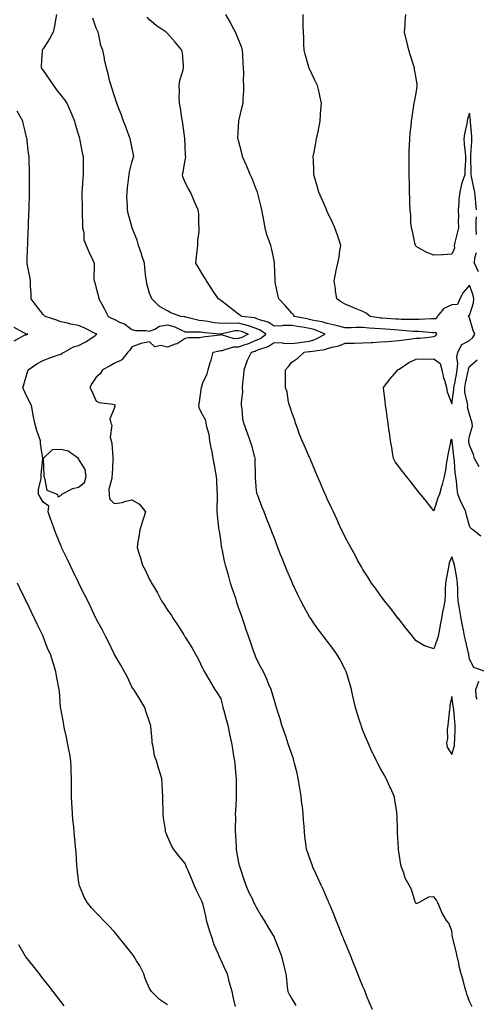
# Model space of a CAD drawing. Units: inches. Extents: x 936803 to 939443, y 7218698 to 7221338.
# Drawn here: x 938715 to 938972, y 7219675 to 7220229 of the extents above; entities that cross this region are included whole.
import ezdxf

# ---------------------------------------------------------------- set-up
doc = ezdxf.new("R2010")
doc.units = ezdxf.units.IN
doc.header["$MEASUREMENT"] = 0
doc.layers.add('Contour_93687218', color=7, linetype='Continuous', true_color=0x570d05)

msp = doc.modelspace()

# ---------------------------------------------------------------- linework, layer by layer
at = {"layer": 'Contour_93687218'}
for points in [[(938735.59, 7220231.92, 3213), (938735.04, 7220228.91, 3213), (938734.55, 7220225.42, 3213), (938733.84, 7220221.92, 3213), (938731.77, 7220218.19, 3213), (938728.05, 7220212.62, 3213), (938727.76, 7220212.21, 3213), (938727.6, 7220211.92, 3213), (938727.57, 7220211.43, 3213), (938727.01, 7220202.96, 3213), (938726.95, 7220201.92, 3213), (938727.39, 7220201.26, 3213), (938728.05, 7220200.32, 3213), (938731.58, 7220195.46, 3213), (938733.88, 7220191.92, 3213), (938735.69, 7220189.56, 3213), (938738.05, 7220186.47, 3213), (938740.06, 7220183.93, 3213), (938741.41, 7220181.92, 3213), (938743.45, 7220177.31, 3213), (938744, 7220175.96, 3213), (938745.72, 7220171.92, 3213), (938746.23, 7220170.1, 3213), (938748.05, 7220163.99, 3213), (938748.52, 7220162.39, 3213), (938748.67, 7220161.92, 3213), (938748.82, 7220161.14, 3213), (938750.13, 7220154.01, 3213), (938750.58, 7220151.92, 3213), (938750.59, 7220149.38, 3213), (938750.59, 7220144.46, 3213), (938750.61, 7220141.92, 3213), (938750.46, 7220139.52, 3213), (938750.12, 7220133.99, 3213), (938749.99, 7220131.92, 3213), (938749.96, 7220130.01, 3213), (938750.11, 7220123.99, 3213), (938750.08, 7220121.92, 3213), (938750.12, 7220119.85, 3213), (938750.28, 7220114.15, 3213), (938750.32, 7220111.92, 3213), (938750.99, 7220108.99, 3213), (938751.12, 7220104.99, 3213), (938752.28, 7220101.92, 3213), (938754.08, 7220097.96, 3213), (938755.88, 7220094.09, 3213), (938756.88, 7220091.92, 3213), (938756.92, 7220090.79, 3213), (938756.72, 7220083.25, 3213), (938756.76, 7220081.92, 3213), (938757.2, 7220081.08, 3213), (938758.05, 7220077.82, 3213), (938759.3, 7220073.17, 3213), (938759.43, 7220071.92, 3213), (938761.14, 7220068.83, 3213), (938762.53, 7220066.39, 3213), (938764.8, 7220061.92, 3213), (938766.99, 7220060.87, 3213), (938768.05, 7220060.34, 3213), (938771.18, 7220058.78, 3213), (938773.85, 7220057.72, 3213), (938778.05, 7220054.69, 3213), (938780.1, 7220053.97, 3213), (938785.86, 7220054.11, 3213), (938788.05, 7220053.68, 3213), (938790.98, 7220054.85, 3213), (938793.55, 7220056.41, 3213), (938798.05, 7220057.29, 3213), (938802.31, 7220056.18, 3213), (938805.55, 7220054.42, 3213), (938808.05, 7220053.38, 3213), (938809.34, 7220053.21, 3213), (938816.75, 7220053.23, 3213), (938818.05, 7220053.09, 3213), (938819.07, 7220052.94, 3213), (938827.78, 7220052.19, 3213), (938828.05, 7220052.15, 3213), (938828.3, 7220052.17, 3213), (938836, 7220053.97, 3213), (938838.05, 7220054.05, 3213), (938839.77, 7220053.64, 3213), (938843.58, 7220051.92, 3213), (938839.89, 7220050.08, 3213), (938838.05, 7220049.46, 3213), (938835.56, 7220049.44, 3213), (938828.41, 7220051.57, 3213), (938828.05, 7220051.55, 3213), (938827.62, 7220051.49, 3213), (938819.51, 7220050.46, 3213), (938818.05, 7220050.22, 3213), (938816.09, 7220049.97, 3213), (938810, 7220049.97, 3213), (938808.05, 7220049.63, 3213), (938803.47, 7220046.49, 3213), (938802.41, 7220046.28, 3213), (938798.05, 7220044.62, 3213), (938794.45, 7220045.53, 3213), (938791.06, 7220044.93, 3213), (938788.05, 7220047.7, 3213), (938783.17, 7220046.8, 3213), (938782.65, 7220046.51, 3213), (938778.05, 7220044.93, 3213), (938777, 7220042.97, 3213), (938775.84, 7220041.92, 3213), (938772.49, 7220037.47, 3213), (938768.05, 7220035.46, 3213), (938765.9, 7220034.07, 3213), (938761.55, 7220031.92, 3213), (938760.26, 7220029.71, 3213), (938758.05, 7220027.72, 3213), (938755.64, 7220024.32, 3213), (938754.41, 7220021.92, 3213), (938755.64, 7220019.5, 3213), (938758.05, 7220014.21, 3213), (938759.61, 7220013.48, 3213), (938767.41, 7220012.56, 3213), (938768.05, 7220012.37, 3213), (938768.38, 7220012.25, 3213), (938768.51, 7220011.92, 3213), (938768.44, 7220011.53, 3213), (938768.05, 7220010.06, 3213), (938765.64, 7220004.32, 3213), (938766.19, 7220001.92, 3213), (938766.81, 7220000.69, 3213), (938765.94, 7219994.03, 3213), (938766.37, 7219991.92, 3213), (938766.71, 7219990.57, 3213), (938767.35, 7219982.62, 3213), (938767.48, 7219981.92, 3213), (938767.37, 7219981.24, 3213), (938766.99, 7219972.97, 3213), (938766.76, 7219971.92, 3213), (938766.79, 7219970.65, 3213), (938765.16, 7219964.81, 3213), (938765.2, 7219961.92, 3213), (938765.43, 7219959.3, 3213), (938768.05, 7219956.59, 3213), (938772.77, 7219957.19, 3213), (938773.83, 7219957.7, 3213), (938778.05, 7219958.72, 3213), (938782.37, 7219956.24, 3213), (938785.67, 7219951.92, 3213), (938784.58, 7219948.46, 3213), (938783.88, 7219946.1, 3213), (938782.5, 7219941.92, 3213), (938782, 7219937.97, 3213), (938781.48, 7219935.36, 3213), (938780.98, 7219931.92, 3213), (938782.33, 7219927.64, 3213), (938782.69, 7219926.57, 3213), (938784.04, 7219921.92, 3213), (938785.48, 7219919.34, 3213), (938788.05, 7219913.95, 3213), (938788.8, 7219912.68, 3213), (938789.11, 7219911.92, 3213), (938790.72, 7219909.26, 3213), (938792.53, 7219906.41, 3213), (938794.8, 7219901.92, 3213), (938796.07, 7219899.95, 3213), (938798.05, 7219896.72, 3213), (938800.11, 7219893.99, 3213), (938801.31, 7219891.92, 3213), (938804.03, 7219887.9, 3213), (938807.22, 7219882.74, 3213), (938807.75, 7219881.92, 3213), (938807.86, 7219881.72, 3213), (938808.05, 7219881.35, 3213), (938811.75, 7219875.61, 3213), (938813.95, 7219871.92, 3213), (938815.35, 7219869.22, 3213), (938818.05, 7219863.6, 3213), (938818.65, 7219862.53, 3213), (938819.02, 7219861.92, 3213), (938820.32, 7219859.65, 3213), (938822.3, 7219856.18, 3213), (938824.79, 7219851.92, 3213), (938826.13, 7219850.01, 3213), (938828.05, 7219846.69, 3213), (938829.05, 7219842.92, 3213), (938829.29, 7219841.92, 3213), (938829.73, 7219840.24, 3213), (938831.17, 7219835.05, 3213), (938831.97, 7219831.92, 3213), (938833.03, 7219826.94, 3213), (938833.04, 7219826.9, 3213), (938834.11, 7219821.92, 3213), (938834.66, 7219818.52, 3213), (938835.34, 7219814.63, 3213), (938835.79, 7219811.92, 3213), (938835.99, 7219809.87, 3213), (938836.64, 7219803.33, 3213), (938836.78, 7219801.92, 3213), (938836.77, 7219800.63, 3213), (938836.75, 7219793.23, 3213), (938836.73, 7219791.92, 3213), (938836.69, 7219790.57, 3213), (938836.33, 7219783.64, 3213), (938836.28, 7219781.92, 3213), (938836.3, 7219780.16, 3213), (938836.22, 7219773.76, 3213), (938836.23, 7219771.92, 3213), (938836.36, 7219770.22, 3213), (938836.68, 7219763.29, 3213), (938836.78, 7219761.92, 3213), (938836.95, 7219760.83, 3213), (938838.05, 7219754.5, 3213), (938838.6, 7219752.47, 3213), (938838.76, 7219751.92, 3213), (938839.15, 7219750.81, 3213), (938841.07, 7219744.95, 3213), (938842.28, 7219741.92, 3213), (938843.92, 7219737.8, 3213), (938845.67, 7219734.3, 3213), (938846.77, 7219731.92, 3213), (938847.17, 7219731.04, 3213), (938848.05, 7219729.5, 3213), (938850.81, 7219724.67, 3213), (938852.52, 7219721.92, 3213), (938854.55, 7219718.42, 3213), (938858.05, 7219712.6, 3213), (938858.27, 7219712.15, 3213), (938858.39, 7219711.92, 3213), (938858.6, 7219711.37, 3213), (938861.07, 7219704.95, 3213), (938862.27, 7219701.92, 3213), (938863.4, 7219697.27, 3213), (938863.62, 7219696.35, 3213), (938864.68, 7219691.92, 3213), (938865.03, 7219688.89, 3213), (938865.5, 7219684.48, 3213), (938865.79, 7219681.92, 3213), (938866.61, 7219680.47, 3213), (938868.05, 7219677.92, 3213), (938870.28, 7219674.15, 3213)], [(938913.38, 7219671.92, 3212), (938911.79, 7219675.67, 3212), (938910.17, 7219679.79, 3212), (938909.31, 7219681.92, 3212), (938908.96, 7219682.84, 3212), (938908.05, 7219684.85, 3212), (938906, 7219689.87, 3212), (938905.3, 7219691.92, 3212), (938903.43, 7219696.55, 3212), (938903.21, 7219697.08, 3212), (938901.23, 7219701.92, 3212), (938900.31, 7219704.19, 3212), (938898.05, 7219709.54, 3212), (938897.38, 7219711.24, 3212), (938897.1, 7219711.92, 3212), (938896.46, 7219713.5, 3212), (938894.51, 7219718.38, 3212), (938893.07, 7219721.92, 3212), (938891.62, 7219725.49, 3212), (938889.61, 7219730.36, 3212), (938888.97, 7219731.92, 3212), (938888.7, 7219732.56, 3212), (938888.05, 7219734.07, 3212), (938885.68, 7219739.56, 3212), (938884.59, 7219741.92, 3212), (938882.55, 7219746.41, 3212), (938881.6, 7219748.37, 3212), (938879.92, 7219751.92, 3212), (938879.45, 7219753.33, 3212), (938878.05, 7219757.29, 3212), (938876.82, 7219760.69, 3212), (938876.37, 7219761.92, 3212), (938876.18, 7219763.8, 3212), (938875.48, 7219769.34, 3212), (938875.24, 7219771.92, 3212), (938875.03, 7219774.95, 3212), (938874.72, 7219778.6, 3212), (938874.5, 7219781.92, 3212), (938874.01, 7219785.96, 3212), (938873.77, 7219787.64, 3212), (938873.27, 7219791.92, 3212), (938872.57, 7219796.43, 3212), (938872.38, 7219797.58, 3212), (938871.69, 7219801.92, 3212), (938871, 7219804.87, 3212), (938869.67, 7219810.3, 3212), (938869.28, 7219811.92, 3212), (938868.99, 7219812.86, 3212), (938868.05, 7219815.59, 3212), (938866.45, 7219820.32, 3212), (938865.91, 7219821.92, 3212), (938864.82, 7219825.14, 3212), (938863.96, 7219827.82, 3212), (938862.52, 7219831.92, 3212), (938861.5, 7219835.38, 3212), (938860.04, 7219839.93, 3212), (938859.42, 7219841.92, 3212), (938859.12, 7219842.99, 3212), (938858.05, 7219846.35, 3212), (938856.79, 7219850.65, 3212), (938856.37, 7219851.92, 3212), (938855.14, 7219854.83, 3212), (938853.92, 7219857.78, 3212), (938852.13, 7219861.92, 3212), (938850.69, 7219864.56, 3212), (938848.05, 7219869.54, 3212), (938847.42, 7219871.3, 3212), (938847.19, 7219871.92, 3212), (938846.73, 7219873.25, 3212), (938844.86, 7219878.74, 3212), (938843.71, 7219881.92, 3212), (938842.26, 7219886.14, 3212), (938841.44, 7219888.52, 3212), (938840.28, 7219891.92, 3212), (938839.7, 7219893.56, 3212), (938838.05, 7219898.09, 3212), (938837.14, 7219901.02, 3212), (938836.86, 7219901.92, 3212), (938836.29, 7219903.68, 3212), (938834.67, 7219908.54, 3212), (938833.59, 7219911.92, 3212), (938832.37, 7219916.24, 3212), (938831.83, 7219918.15, 3212), (938830.76, 7219921.92, 3212), (938830.25, 7219924.13, 3212), (938828.86, 7219931.12, 3212), (938828.68, 7219931.92, 3212), (938828.59, 7219932.47, 3212), (938828.05, 7219936.24, 3212), (938827.3, 7219941.16, 3212), (938827.2, 7219941.92, 3212), (938827.09, 7219942.88, 3212), (938826.28, 7219950.16, 3212), (938826.09, 7219951.92, 3212), (938826.15, 7219953.81, 3212), (938826.17, 7219960.05, 3212), (938826.21, 7219961.92, 3212), (938826.04, 7219963.93, 3212), (938825.92, 7219969.79, 3212), (938825.7, 7219971.92, 3212), (938825.13, 7219974.83, 3212), (938824.56, 7219978.42, 3212), (938823.82, 7219981.92, 3212), (938822.98, 7219986.86, 3212), (938822.94, 7219987.04, 3212), (938821.97, 7219991.92, 3212), (938821.61, 7219995.47, 3212), (938820.21, 7219999.77, 3212), (938819.88, 7220001.92, 3212), (938819.6, 7220003.46, 3212), (938818.05, 7220006.31, 3212), (938816.14, 7220010.01, 3212), (938815.79, 7220011.92, 3212), (938816.16, 7220013.81, 3212), (938817.06, 7220020.92, 3212), (938817.23, 7220021.92, 3212), (938817.45, 7220022.53, 3212), (938818.05, 7220024.62, 3212), (938820.36, 7220029.62, 3212), (938820.96, 7220031.92, 3212), (938822.18, 7220036.04, 3212), (938822.64, 7220037.33, 3212), (938823.76, 7220041.92, 3212), (938827.37, 7220042.6, 3212), (938828.05, 7220042.7, 3212), (938828.85, 7220042.72, 3212), (938835.16, 7220044.81, 3212), (938838.05, 7220044.85, 3212), (938842.46, 7220046.33, 3212), (938843.39, 7220046.57, 3212), (938848.05, 7220048.58, 3212), (938850.36, 7220049.62, 3212), (938853.47, 7220051.92, 3212), (938850.33, 7220054.21, 3212), (938848.05, 7220055.16, 3212), (938843.15, 7220056.82, 3212), (938843.02, 7220056.88, 3212), (938838.05, 7220058.09, 3212), (938834.04, 7220057.92, 3212), (938831.76, 7220058.21, 3212), (938828.05, 7220057.99, 3212), (938824.56, 7220058.42, 3212), (938820.87, 7220059.11, 3212), (938818.05, 7220059.5, 3212), (938815.87, 7220059.73, 3212), (938808.41, 7220061.55, 3212), (938808.05, 7220061.61, 3212), (938807.83, 7220061.71, 3212), (938805.55, 7220061.92, 3212), (938800.07, 7220063.95, 3212), (938798.05, 7220065.06, 3212), (938793.66, 7220067.53, 3212), (938789.24, 7220071.92, 3212), (938788.88, 7220072.76, 3212), (938788.05, 7220075.06, 3212), (938786.5, 7220080.36, 3212), (938786.2, 7220081.92, 3212), (938786, 7220083.97, 3212), (938785.43, 7220089.3, 3212), (938785.17, 7220091.92, 3212), (938783.73, 7220096.24, 3212), (938783.39, 7220097.25, 3212), (938781.86, 7220101.92, 3212), (938780.96, 7220104.83, 3212), (938778.32, 7220111.65, 3212), (938778.23, 7220111.92, 3212), (938778.19, 7220112.06, 3212), (938778.05, 7220112.55, 3212), (938776.03, 7220119.89, 3212), (938775.54, 7220121.92, 3212), (938775.63, 7220124.34, 3212), (938775.3, 7220129.17, 3212), (938775.38, 7220131.92, 3212), (938775.63, 7220134.34, 3212), (938776.39, 7220140.26, 3212), (938776.57, 7220141.92, 3212), (938776.71, 7220143.27, 3212), (938778.05, 7220148.58, 3212), (938778.83, 7220151.14, 3212), (938779.13, 7220151.92, 3212), (938778.99, 7220152.86, 3212), (938778.05, 7220157.39, 3212), (938777.34, 7220161.22, 3212), (938777.17, 7220161.92, 3212), (938776.63, 7220163.35, 3212), (938774.72, 7220168.6, 3212), (938773.41, 7220171.92, 3212), (938772.01, 7220175.88, 3212), (938770.51, 7220179.46, 3212), (938769.55, 7220181.92, 3212), (938769.2, 7220183.07, 3212), (938768.05, 7220186.43, 3212), (938766.84, 7220190.71, 3212), (938766.33, 7220191.92, 3212), (938765.71, 7220194.26, 3212), (938764.71, 7220198.58, 3212), (938763.73, 7220201.92, 3212), (938762.7, 7220206.57, 3212), (938762.57, 7220207.41, 3212), (938761.65, 7220211.92, 3212), (938760.64, 7220214.52, 3212), (938759.45, 7220220.51, 3212), (938759.04, 7220221.92, 3212), (938758.75, 7220222.62, 3212), (938758.05, 7220224.26, 3212), (938756.05, 7220229.93, 3212)], [(938969.57, 7219673.44, 3211), (938968.05, 7219676.28, 3211), (938966.62, 7219680.49, 3211), (938966.25, 7219681.92, 3211), (938965.49, 7219684.48, 3211), (938964.57, 7219688.44, 3211), (938963.33, 7219691.92, 3211), (938962.32, 7219696.2, 3211), (938961.99, 7219697.97, 3211), (938961.13, 7219701.92, 3211), (938960.64, 7219704.52, 3211), (938958.8, 7219711.16, 3211), (938958.64, 7219711.92, 3211), (938958.57, 7219712.43, 3211), (938958.05, 7219716.1, 3211), (938956.51, 7219720.38, 3211), (938955.06, 7219721.92, 3211), (938952.54, 7219726.41, 3211), (938951.91, 7219728.05, 3211), (938950.21, 7219731.92, 3211), (938949.48, 7219733.35, 3211), (938948.05, 7219735.34, 3211), (938944.97, 7219735.01, 3211), (938939.3, 7219731.92, 3211), (938938.46, 7219731.51, 3211), (938938.05, 7219731.47, 3211), (938937.87, 7219731.74, 3211), (938937.75, 7219731.92, 3211), (938937.56, 7219732.41, 3211), (938935.47, 7219739.34, 3211), (938934.1, 7219741.92, 3211), (938931.85, 7219745.73, 3211), (938930.9, 7219749.07, 3211), (938929.76, 7219751.92, 3211), (938929.51, 7219753.38, 3211), (938928.09, 7219761.88, 3211), (938928.08, 7219761.96, 3211), (938928.05, 7219762.43, 3211), (938927.54, 7219771.41, 3211), (938927.51, 7219771.92, 3211), (938927.47, 7219772.49, 3211), (938927.29, 7219781.16, 3211), (938927.24, 7219781.92, 3211), (938927.09, 7219782.88, 3211), (938926.03, 7219789.91, 3211), (938925.7, 7219791.92, 3211), (938923.72, 7219796.26, 3211), (938923.29, 7219797.15, 3211), (938921.18, 7219801.92, 3211), (938920.01, 7219803.87, 3211), (938918.05, 7219807.53, 3211), (938916.46, 7219810.34, 3211), (938915.66, 7219811.92, 3211), (938913.45, 7219816.53, 3211), (938913.19, 7219817.06, 3211), (938910.97, 7219821.92, 3211), (938910.08, 7219823.95, 3211), (938908.05, 7219828.99, 3211), (938907.27, 7219831.14, 3211), (938907.02, 7219831.92, 3211), (938906.58, 7219833.38, 3211), (938904.82, 7219838.7, 3211), (938903.93, 7219841.92, 3211), (938902.81, 7219846.69, 3211), (938902.66, 7219847.31, 3211), (938901.59, 7219851.92, 3211), (938900.82, 7219854.69, 3211), (938899, 7219860.96, 3211), (938898.73, 7219861.92, 3211), (938898.52, 7219862.39, 3211), (938898.05, 7219863.29, 3211), (938895.12, 7219868.99, 3211), (938893.47, 7219871.92, 3211), (938891.16, 7219875.03, 3211), (938888.05, 7219879.11, 3211), (938886.83, 7219880.71, 3211), (938885.87, 7219881.92, 3211), (938882.51, 7219886.37, 3211), (938880.14, 7219889.83, 3211), (938878.68, 7219891.92, 3211), (938878.44, 7219892.31, 3211), (938878.05, 7219892.94, 3211), (938874.78, 7219898.66, 3211), (938873.1, 7219901.92, 3211), (938871.48, 7219905.34, 3211), (938868.67, 7219911.3, 3211), (938868.38, 7219911.92, 3211), (938868.28, 7219912.15, 3211), (938868.05, 7219912.7, 3211), (938865.28, 7219919.15, 3211), (938864.1, 7219921.92, 3211), (938862.4, 7219926.28, 3211), (938861.56, 7219928.4, 3211), (938860.18, 7219931.92, 3211), (938859.57, 7219933.44, 3211), (938858.05, 7219937.45, 3211), (938856.83, 7219940.71, 3211), (938856.38, 7219941.92, 3211), (938855.28, 7219944.69, 3211), (938854, 7219947.86, 3211), (938852.42, 7219951.92, 3211), (938851.17, 7219955.03, 3211), (938848.87, 7219961.1, 3211), (938848.55, 7219961.92, 3211), (938848.45, 7219962.31, 3211), (938848.05, 7219966.14, 3211), (938847.63, 7219971.49, 3211), (938847.61, 7219971.92, 3211), (938847.63, 7219972.35, 3211), (938847.51, 7219981.37, 3211), (938847.54, 7219981.92, 3211), (938847.31, 7219982.66, 3211), (938845.49, 7219989.36, 3211), (938844.63, 7219991.92, 3211), (938842.93, 7219996.8, 3211), (938842.77, 7219997.19, 3211), (938840.99, 7220001.92, 3211), (938840.54, 7220004.4, 3211), (938840.11, 7220009.87, 3211), (938839.79, 7220011.92, 3211), (938839.67, 7220013.54, 3211), (938840.49, 7220019.48, 3211), (938840.37, 7220021.92, 3211), (938840.59, 7220024.46, 3211), (938841.02, 7220028.95, 3211), (938841.28, 7220031.92, 3211), (938842.99, 7220036.86, 3211), (938843.01, 7220036.96, 3211), (938845.36, 7220041.92, 3211), (938847.5, 7220042.47, 3211), (938848.05, 7220042.72, 3211), (938849.48, 7220043.35, 3211), (938854.84, 7220045.12, 3211), (938858.05, 7220047.31, 3211), (938862.95, 7220047.02, 3211), (938863.11, 7220046.98, 3211), (938868.05, 7220046.8, 3211), (938872.63, 7220047.35, 3211), (938873.65, 7220047.51, 3211), (938878.05, 7220048.09, 3211), (938881.06, 7220048.91, 3211), (938886.75, 7220051.92, 3211), (938880.68, 7220054.56, 3211), (938878.05, 7220055.22, 3211), (938874.08, 7220055.9, 3211), (938872.3, 7220056.16, 3211), (938868.05, 7220056.92, 3211), (938863.17, 7220056.8, 3211), (938862.83, 7220056.71, 3211), (938858.05, 7220056.49, 3211), (938854.76, 7220058.64, 3211), (938849.94, 7220060.03, 3211), (938848.05, 7220060.83, 3211), (938847.23, 7220061.1, 3211), (938840.02, 7220061.92, 3211), (938838.86, 7220062.72, 3211), (938838.05, 7220063.31, 3211), (938833.22, 7220067.08, 3211), (938831.98, 7220067.99, 3211), (938828.05, 7220070.9, 3211), (938827.49, 7220071.35, 3211), (938826.77, 7220071.92, 3211), (938823.79, 7220076.18, 3211), (938823.17, 7220077.04, 3211), (938820.1, 7220081.92, 3211), (938819.37, 7220083.25, 3211), (938818.05, 7220085.4, 3211), (938815.57, 7220089.44, 3211), (938814.06, 7220091.92, 3211), (938814.43, 7220095.53, 3211), (938814.81, 7220098.68, 3211), (938815.14, 7220101.92, 3211), (938815.2, 7220104.77, 3211), (938815.91, 7220109.77, 3211), (938815.96, 7220111.92, 3211), (938815.72, 7220114.26, 3211), (938815.78, 7220119.65, 3211), (938815.45, 7220121.92, 3211), (938813.21, 7220126.76, 3211), (938813.1, 7220126.98, 3211), (938811.07, 7220131.92, 3211), (938809.93, 7220133.8, 3211), (938808.05, 7220137.43, 3211), (938806.69, 7220140.55, 3211), (938806.47, 7220141.92, 3211), (938806.85, 7220143.13, 3211), (938808.05, 7220150.01, 3211), (938808.37, 7220151.59, 3211), (938808.36, 7220151.92, 3211), (938808.33, 7220152.19, 3211), (938808.05, 7220158.19, 3211), (938807.88, 7220161.74, 3211), (938807.88, 7220161.92, 3211), (938807.84, 7220162.13, 3211), (938806.73, 7220170.61, 3211), (938806.5, 7220171.92, 3211), (938806.14, 7220173.83, 3211), (938805.34, 7220179.21, 3211), (938804.77, 7220181.92, 3211), (938804.59, 7220185.38, 3211), (938804.84, 7220188.72, 3211), (938804.63, 7220191.92, 3211), (938805.13, 7220194.83, 3211), (938806.97, 7220200.83, 3211), (938807.2, 7220201.92, 3211), (938807.06, 7220202.92, 3211), (938806.47, 7220210.34, 3211), (938806.22, 7220211.92, 3211), (938802.49, 7220216.35, 3211), (938798.05, 7220221.2, 3211), (938797.69, 7220221.57, 3211), (938797.28, 7220221.92, 3211), (938791.82, 7220225.69, 3211), (938788.05, 7220228.81, 3211), (938786.59, 7220230.46, 3211)], [(938977.35, 7219861.92, 3210), (938970.41, 7219864.28, 3210), (938968.05, 7219869.09, 3210), (938967.68, 7219871.55, 3210), (938967.66, 7219871.92, 3210), (938967.53, 7219872.45, 3210), (938965.81, 7219879.67, 3210), (938965.23, 7219881.92, 3210), (938964.62, 7219885.36, 3210), (938964.1, 7219887.97, 3210), (938963.43, 7219891.92, 3210), (938962.64, 7219896.51, 3210), (938962.42, 7219897.56, 3210), (938961.61, 7219901.92, 3210), (938961.44, 7219905.32, 3210), (938961.47, 7219908.5, 3210), (938961.32, 7219911.92, 3210), (938960.88, 7219914.75, 3210), (938959.9, 7219920.06, 3210), (938959.6, 7219921.92, 3210), (938959.32, 7219923.19, 3210), (938958.05, 7219926.67, 3210), (938956.66, 7219923.31, 3210), (938956.36, 7219921.92, 3210), (938956.03, 7219919.91, 3210), (938955.04, 7219914.93, 3210), (938954.6, 7219911.92, 3210), (938954.38, 7219908.25, 3210), (938954.41, 7219905.55, 3210), (938954.15, 7219901.92, 3210), (938953.19, 7219897.06, 3210), (938953.13, 7219896.84, 3210), (938952.23, 7219891.92, 3210), (938951.61, 7219888.37, 3210), (938950.93, 7219884.79, 3210), (938950.41, 7219881.92, 3210), (938949.85, 7219880.12, 3210), (938948.05, 7219874.93, 3210), (938943.53, 7219876.43, 3210), (938942.69, 7219876.55, 3210), (938938.05, 7219879.4, 3210), (938936.83, 7219880.71, 3210), (938935.93, 7219881.92, 3210), (938932.48, 7219886.35, 3210), (938928.05, 7219891.9, 3210), (938928.05, 7219891.92, 3210), (938928, 7219891.98, 3210), (938923.71, 7219897.58, 3210), (938920.25, 7219901.92, 3210), (938919.34, 7219903.21, 3210), (938918.05, 7219904.95, 3210), (938915.12, 7219908.99, 3210), (938912.89, 7219911.92, 3210), (938911.05, 7219914.93, 3210), (938908.05, 7219919.56, 3210), (938907.19, 7219921.06, 3210), (938906.68, 7219921.92, 3210), (938905.12, 7219924.85, 3210), (938903.68, 7219927.55, 3210), (938901.32, 7219931.92, 3210), (938900.14, 7219934.01, 3210), (938898.05, 7219937.72, 3210), (938896.71, 7219940.59, 3210), (938896.1, 7219941.92, 3210), (938894.41, 7219945.55, 3210), (938893.55, 7219947.41, 3210), (938891.45, 7219951.92, 3210), (938890.37, 7219954.24, 3210), (938888.05, 7219959.22, 3210), (938887.22, 7219961.1, 3210), (938886.85, 7219961.92, 3210), (938885.94, 7219964.03, 3210), (938884.19, 7219968.05, 3210), (938882.53, 7219971.92, 3210), (938881.19, 7219975.06, 3210), (938878.59, 7219981.39, 3210), (938878.36, 7219981.92, 3210), (938878.26, 7219982.13, 3210), (938878.05, 7219982.62, 3210), (938875.18, 7219989.05, 3210), (938873.94, 7219991.92, 3210), (938872.22, 7219996.08, 3210), (938871.4, 7219998.56, 3210), (938870.17, 7220001.92, 3210), (938869.75, 7220003.62, 3210), (938868.05, 7220007.92, 3210), (938867.07, 7220010.94, 3210), (938866.76, 7220011.92, 3210), (938866.28, 7220013.68, 3210), (938865.51, 7220019.38, 3210), (938864.51, 7220021.92, 3210), (938864.49, 7220025.47, 3210), (938864.52, 7220028.4, 3210), (938864.51, 7220031.92, 3210), (938866.25, 7220033.72, 3210), (938868.05, 7220036.28, 3210), (938871.41, 7220038.56, 3210), (938875.1, 7220041.92, 3210), (938877.83, 7220042.13, 3210), (938878.05, 7220042.17, 3210), (938878.4, 7220042.27, 3210), (938886.67, 7220043.29, 3210), (938888.05, 7220043.85, 3210), (938890.84, 7220044.71, 3210), (938894.53, 7220045.44, 3210), (938898.05, 7220046.9, 3210), (938902.99, 7220046.98, 3210), (938903.1, 7220046.96, 3210), (938908.05, 7220047.04, 3210), (938912.69, 7220047.27, 3210), (938913.46, 7220047.33, 3210), (938918.05, 7220047.58, 3210), (938922.09, 7220047.88, 3210), (938924.24, 7220048.11, 3210), (938928.05, 7220048.4, 3210), (938931.15, 7220048.81, 3210), (938935.51, 7220049.38, 3210), (938938.05, 7220049.71, 3210), (938940.22, 7220049.75, 3210), (938946.7, 7220050.57, 3210), (938948.05, 7220050.59, 3210), (938949, 7220050.96, 3210), (938949.6, 7220051.92, 3210), (938949.02, 7220052.88, 3210), (938948.05, 7220052.8, 3210), (938947.16, 7220052.82, 3210), (938939.6, 7220053.46, 3210), (938938.05, 7220053.48, 3210), (938936.4, 7220053.56, 3210), (938930.24, 7220054.11, 3210), (938928.05, 7220054.21, 3210), (938925.6, 7220054.36, 3210), (938920.84, 7220054.71, 3210), (938918.05, 7220054.89, 3210), (938914.74, 7220055.22, 3210), (938911.51, 7220055.38, 3210), (938908.05, 7220055.77, 3210), (938904.21, 7220055.77, 3210), (938901.59, 7220055.47, 3210), (938898.05, 7220055.47, 3210), (938893.07, 7220056.9, 3210), (938893.04, 7220056.9, 3210), (938888.05, 7220058.03, 3210), (938885.14, 7220059.01, 3210), (938880.21, 7220059.75, 3210), (938878.05, 7220060.32, 3210), (938876.67, 7220060.55, 3210), (938869.58, 7220061.92, 3210), (938868.95, 7220062.82, 3210), (938868.05, 7220063.89, 3210), (938864.26, 7220068.13, 3210), (938860.71, 7220071.92, 3210), (938860.28, 7220074.15, 3210), (938858.78, 7220081.2, 3210), (938858.63, 7220081.92, 3210), (938858.65, 7220082.53, 3210), (938858.33, 7220091.65, 3210), (938858.34, 7220091.92, 3210), (938858.3, 7220092.17, 3210), (938858.05, 7220093.4, 3210), (938856.61, 7220100.47, 3210), (938856.27, 7220101.92, 3210), (938855.4, 7220104.56, 3210), (938854.08, 7220107.96, 3210), (938853.02, 7220111.92, 3210), (938852.26, 7220116.14, 3210), (938851.93, 7220118.05, 3210), (938851.24, 7220121.92, 3210), (938850.61, 7220124.48, 3210), (938848.88, 7220131.08, 3210), (938848.67, 7220131.92, 3210), (938848.5, 7220132.37, 3210), (938848.05, 7220133.54, 3210), (938845.68, 7220139.56, 3210), (938844.71, 7220141.92, 3210), (938842.76, 7220146.63, 3210), (938842.26, 7220147.7, 3210), (938840.4, 7220151.92, 3210), (938840.01, 7220153.87, 3210), (938838.05, 7220160.94, 3210), (938837.85, 7220161.72, 3210), (938837.79, 7220161.92, 3210), (938837.78, 7220162.19, 3210), (938838.05, 7220168.91, 3210), (938838.18, 7220171.78, 3210), (938838.2, 7220171.92, 3210), (938838.24, 7220172.12, 3210), (938840.11, 7220179.87, 3210), (938840.63, 7220181.92, 3210), (938840.66, 7220184.52, 3210), (938841.03, 7220188.93, 3210), (938841.07, 7220191.92, 3210), (938840.88, 7220194.75, 3210), (938841.09, 7220198.89, 3210), (938840.92, 7220201.92, 3210), (938840.7, 7220204.58, 3210), (938840.57, 7220209.4, 3210), (938840.38, 7220211.92, 3210), (938839.78, 7220213.66, 3210), (938838.05, 7220217.76, 3210), (938836.85, 7220220.73, 3210), (938836.34, 7220221.92, 3210), (938834.58, 7220225.4, 3210), (938833.6, 7220227.47, 3210), (938830.99, 7220231.92, 3210)], [(938974.4, 7219938.27, 3209), (938970.01, 7219941.92, 3209), (938968.79, 7219942.66, 3209), (938968.05, 7219944.01, 3209), (938966.3, 7219950.16, 3209), (938966.02, 7219951.92, 3209), (938964.14, 7219955.83, 3209), (938963.39, 7219957.25, 3209), (938961.53, 7219961.92, 3209), (938961.13, 7219965.01, 3209), (938960.75, 7219969.22, 3209), (938960.42, 7219971.92, 3209), (938960.02, 7219973.89, 3209), (938959.61, 7219980.36, 3209), (938959.36, 7219981.92, 3209), (938959.22, 7219983.09, 3209), (938958.36, 7219991.61, 3209), (938958.32, 7219991.92, 3209), (938958.29, 7219992.17, 3209), (938958.05, 7219992.72, 3209), (938957.62, 7219992.35, 3209), (938957.43, 7219991.92, 3209), (938957.31, 7219991.18, 3209), (938955.83, 7219984.15, 3209), (938955.48, 7219981.92, 3209), (938954.9, 7219978.76, 3209), (938954.5, 7219975.47, 3209), (938953.73, 7219971.92, 3209), (938952.66, 7219967.31, 3209), (938952.3, 7219966.18, 3209), (938951.16, 7219961.92, 3209), (938950.16, 7219959.81, 3209), (938948.05, 7219952.55, 3209), (938943.85, 7219957.72, 3209), (938940.56, 7219961.92, 3209), (938939.42, 7219963.29, 3209), (938938.05, 7219965.01, 3209), (938934.97, 7219968.83, 3209), (938932.56, 7219971.92, 3209), (938930.55, 7219974.42, 3209), (938928.05, 7219977.62, 3209), (938926.26, 7219980.12, 3209), (938925.26, 7219981.92, 3209), (938924.69, 7219985.28, 3209), (938924.31, 7219988.19, 3209), (938923.62, 7219991.92, 3209), (938922.96, 7219996.82, 3209), (938922.92, 7219997.04, 3209), (938922.26, 7220001.92, 3209), (938921.74, 7220005.61, 3209), (938921.32, 7220008.66, 3209), (938920.87, 7220011.92, 3209), (938920.64, 7220014.5, 3209), (938919.82, 7220020.16, 3209), (938919.65, 7220021.92, 3209), (938923.27, 7220026.71, 3209), (938925.76, 7220029.63, 3209), (938927.68, 7220031.92, 3209), (938927.92, 7220032.06, 3209), (938928.05, 7220032.08, 3209), (938928.46, 7220032.33, 3209), (938934.01, 7220035.96, 3209), (938938.05, 7220037.84, 3209), (938941.82, 7220038.15, 3209), (938943.94, 7220037.82, 3209), (938948.05, 7220038.01, 3209), (938951.59, 7220035.46, 3209), (938952.51, 7220031.92, 3209), (938953.44, 7220027.31, 3209), (938953.94, 7220026.02, 3209), (938955.09, 7220021.92, 3209), (938955.57, 7220019.44, 3209), (938958.05, 7220012.76, 3209), (938959.29, 7220020.69, 3209), (938959.25, 7220021.92, 3209), (938959.54, 7220023.42, 3209), (938960.68, 7220029.28, 3209), (938961.21, 7220031.92, 3209), (938961.53, 7220035.4, 3209), (938960.99, 7220038.97, 3209), (938961.46, 7220041.92, 3209), (938963.79, 7220046.18, 3209), (938968.05, 7220048.38, 3209), (938969.9, 7220050.06, 3209), (938971.14, 7220051.92, 3209), (938970.2, 7220054.07, 3209), (938968.05, 7220061.2, 3209), (938967.72, 7220061.59, 3209), (938967.73, 7220061.92, 3209), (938967.49, 7220062.47, 3209), (938968.05, 7220062.45, 3209), (938970.28, 7220069.69, 3209), (938970.52, 7220071.92, 3209), (938970.13, 7220073.99, 3209), (938968.05, 7220079.65, 3209), (938964.51, 7220075.46, 3209), (938962.71, 7220071.92, 3209), (938961.35, 7220068.62, 3209), (938958.05, 7220068.56, 3209), (938953.59, 7220066.37, 3209), (938949.9, 7220061.92, 3209), (938949.32, 7220060.65, 3209), (938948.05, 7220060.53, 3209), (938946.68, 7220060.55, 3209), (938939.78, 7220060.18, 3209), (938938.05, 7220060.22, 3209), (938936.42, 7220060.3, 3209), (938929.66, 7220060.32, 3209), (938928.05, 7220060.38, 3209), (938926.61, 7220060.47, 3209), (938919, 7220060.96, 3209), (938918.05, 7220061.04, 3209), (938917.24, 7220061.12, 3209), (938912.19, 7220061.92, 3209), (938909.92, 7220063.8, 3209), (938908.05, 7220064.71, 3209), (938903.34, 7220066.63, 3209), (938902.93, 7220066.8, 3209), (938898.05, 7220068.8, 3209), (938896.06, 7220069.93, 3209), (938893.42, 7220071.92, 3209), (938892.69, 7220076.55, 3209), (938892.57, 7220077.41, 3209), (938891.87, 7220081.92, 3209), (938892.88, 7220086.74, 3209), (938892.93, 7220087.04, 3209), (938894.05, 7220091.92, 3209), (938894.63, 7220095.34, 3209), (938895.18, 7220099.05, 3209), (938895.66, 7220101.92, 3209), (938894.46, 7220105.51, 3209), (938893.76, 7220107.62, 3209), (938892.29, 7220111.92, 3209), (938890.95, 7220114.83, 3209), (938888.05, 7220121.1, 3209), (938887.79, 7220121.67, 3209), (938887.67, 7220121.92, 3209), (938887.39, 7220122.58, 3209), (938884.68, 7220128.54, 3209), (938883.33, 7220131.92, 3209), (938882.22, 7220136.1, 3209), (938881.46, 7220138.5, 3209), (938880.48, 7220141.92, 3209), (938880.42, 7220144.28, 3209), (938880.21, 7220149.75, 3209), (938880.15, 7220151.92, 3209), (938880.64, 7220154.5, 3209), (938881.42, 7220158.56, 3209), (938882.02, 7220161.92, 3209), (938883, 7220166.86, 3209), (938883.02, 7220166.96, 3209), (938883.95, 7220171.92, 3209), (938884.26, 7220175.71, 3209), (938884.49, 7220178.37, 3209), (938884.78, 7220181.92, 3209), (938883.84, 7220186.14, 3209), (938883.58, 7220187.45, 3209), (938882.49, 7220191.92, 3209), (938881.03, 7220194.91, 3209), (938878.05, 7220201.26, 3209), (938877.84, 7220201.71, 3209), (938877.73, 7220201.92, 3209), (938877.62, 7220202.35, 3209), (938875.65, 7220209.52, 3209), (938874.99, 7220211.92, 3209), (938874.78, 7220215.18, 3209), (938874.82, 7220218.7, 3209), (938874.59, 7220221.92, 3209), (938874.53, 7220225.44, 3209), (938874.47, 7220228.35, 3209), (938874.42, 7220231.92, 3209)], [(938971.98, 7220121.92, 3208), (938971.66, 7220125.53, 3208), (938971.36, 7220128.62, 3208), (938971.07, 7220131.92, 3208), (938970.49, 7220134.36, 3208), (938969.25, 7220140.73, 3208), (938968.98, 7220141.92, 3208), (938969.01, 7220142.88, 3208), (938968.84, 7220151.14, 3208), (938968.86, 7220151.92, 3208), (938968.9, 7220152.78, 3208), (938969.35, 7220160.63, 3208), (938969.4, 7220161.92, 3208), (938969.34, 7220163.21, 3208), (938968.55, 7220171.41, 3208), (938968.52, 7220171.92, 3208), (938968.54, 7220172.41, 3208), (938968.05, 7220176.45, 3208), (938966.91, 7220173.07, 3208), (938966.76, 7220171.92, 3208), (938966.58, 7220170.44, 3208), (938965.22, 7220164.75, 3208), (938964.93, 7220161.92, 3208), (938965.04, 7220158.91, 3208), (938965.7, 7220154.26, 3208), (938965.8, 7220151.92, 3208), (938965.73, 7220149.6, 3208), (938965.44, 7220144.54, 3208), (938965.36, 7220141.92, 3208), (938964.21, 7220138.07, 3208), (938963.51, 7220136.47, 3208), (938962.59, 7220131.92, 3208), (938962.15, 7220127.82, 3208), (938962.09, 7220125.96, 3208), (938961.72, 7220121.92, 3208), (938961.81, 7220118.15, 3208), (938961.7, 7220115.57, 3208), (938961.8, 7220111.92, 3208), (938961.13, 7220108.83, 3208), (938959.76, 7220103.64, 3208), (938959.36, 7220101.92, 3208), (938959.57, 7220100.4, 3208), (938958.05, 7220097.06, 3208), (938953.25, 7220096.72, 3208), (938952.84, 7220096.71, 3208), (938948.05, 7220096.39, 3208), (938944.03, 7220097.9, 3208), (938939.39, 7220100.57, 3208), (938938.05, 7220101.26, 3208), (938937.77, 7220101.65, 3208), (938937.68, 7220101.92, 3208), (938937.54, 7220102.43, 3208), (938936.01, 7220109.89, 3208), (938935.33, 7220111.92, 3208), (938935.07, 7220114.91, 3208), (938934.98, 7220118.85, 3208), (938934.68, 7220121.92, 3208), (938934.53, 7220125.44, 3208), (938934.46, 7220128.33, 3208), (938934.3, 7220131.92, 3208), (938934.22, 7220135.75, 3208), (938934.09, 7220141.92, 3208), (938934.08, 7220145.9, 3208), (938934.06, 7220147.94, 3208), (938934.03, 7220151.92, 3208), (938934.17, 7220155.81, 3208), (938934.3, 7220158.17, 3208), (938934.46, 7220161.92, 3208), (938934.74, 7220165.22, 3208), (938935.15, 7220169.03, 3208), (938935.4, 7220171.92, 3208), (938935.73, 7220174.24, 3208), (938936.78, 7220180.65, 3208), (938936.96, 7220181.92, 3208), (938937.13, 7220182.84, 3208), (938938.05, 7220187.56, 3208), (938938.64, 7220191.33, 3208), (938938.64, 7220191.92, 3208), (938938.56, 7220192.43, 3208), (938938.05, 7220196.16, 3208), (938937.15, 7220201.02, 3208), (938937.05, 7220201.92, 3208), (938936.6, 7220203.37, 3208), (938934.9, 7220208.78, 3208), (938933.94, 7220211.92, 3208), (938932.82, 7220216.69, 3208), (938932.65, 7220217.33, 3208), (938931.5, 7220221.92, 3208), (938931.83, 7220225.69, 3208), (938931.85, 7220228.11, 3208), (938932.24, 7220231.92, 3208)], [(938836.42, 7219673.54, 3214), (938835.13, 7219679.01, 3214), (938834.55, 7219681.92, 3214), (938833.09, 7219686.88, 3214), (938833.07, 7219686.94, 3214), (938831.81, 7219691.92, 3214), (938830.59, 7219694.46, 3214), (938828.05, 7219700.01, 3214), (938827.38, 7219701.26, 3214), (938827.15, 7219701.92, 3214), (938826.57, 7219703.4, 3214), (938824.46, 7219708.33, 3214), (938823.19, 7219711.92, 3214), (938821.96, 7219715.83, 3214), (938821.03, 7219718.93, 3214), (938820.12, 7219721.92, 3214), (938819.78, 7219723.66, 3214), (938818.05, 7219731.49, 3214), (938817.88, 7219731.74, 3214), (938817.77, 7219731.92, 3214), (938817.53, 7219732.43, 3214), (938814.68, 7219738.54, 3214), (938813.14, 7219741.92, 3214), (938811.65, 7219745.51, 3214), (938809.47, 7219750.49, 3214), (938808.86, 7219751.92, 3214), (938808.62, 7219752.49, 3214), (938808.05, 7219753.97, 3214), (938804.49, 7219758.37, 3214), (938801.6, 7219761.92, 3214), (938800.36, 7219764.22, 3214), (938798.05, 7219769.22, 3214), (938797.27, 7219771.14, 3214), (938797.04, 7219771.92, 3214), (938796.92, 7219773.05, 3214), (938795.82, 7219779.69, 3214), (938795.6, 7219781.92, 3214), (938795.62, 7219784.34, 3214), (938795.41, 7219789.28, 3214), (938795.43, 7219791.92, 3214), (938795.31, 7219794.67, 3214), (938795.02, 7219798.89, 3214), (938794.88, 7219801.92, 3214), (938793.34, 7219806.63, 3214), (938793.18, 7219807.06, 3214), (938791.84, 7219811.92, 3214), (938790.82, 7219814.69, 3214), (938790.09, 7219819.89, 3214), (938789.54, 7219821.92, 3214), (938789.39, 7219823.27, 3214), (938788.67, 7219831.3, 3214), (938788.6, 7219831.92, 3214), (938788.47, 7219832.33, 3214), (938788.05, 7219833.74, 3214), (938785.98, 7219839.85, 3214), (938785.34, 7219841.92, 3214), (938782.61, 7219846.49, 3214), (938780.96, 7219849.01, 3214), (938779.09, 7219851.92, 3214), (938778.67, 7219852.55, 3214), (938778.05, 7219853.48, 3214), (938775.34, 7219859.21, 3214), (938773.89, 7219861.92, 3214), (938771.88, 7219865.75, 3214), (938768.23, 7219871.74, 3214), (938768.12, 7219871.92, 3214), (938768.09, 7219871.96, 3214), (938768.05, 7219872.04, 3214), (938764.86, 7219878.72, 3214), (938763.2, 7219881.92, 3214), (938761.49, 7219885.36, 3214), (938758.05, 7219891.72, 3214), (938757.99, 7219891.86, 3214), (938757.87, 7219892.1, 3214), (938754.8, 7219898.68, 3214), (938753.21, 7219901.92, 3214), (938751.49, 7219905.36, 3214), (938748.26, 7219911.71, 3214), (938748.05, 7219912.13, 3214), (938744.87, 7219918.74, 3214), (938743.33, 7219921.92, 3214), (938741.6, 7219925.47, 3214), (938738.9, 7219931.06, 3214), (938738.49, 7219931.92, 3214), (938738.38, 7219932.25, 3214), (938738.05, 7219933.07, 3214), (938735.55, 7219939.42, 3214), (938734.44, 7219941.92, 3214), (938732.81, 7219946.69, 3214), (938732.55, 7219947.43, 3214), (938731, 7219951.92, 3214), (938731.38, 7219955.24, 3214), (938728.05, 7219957.37, 3214), (938726.43, 7219960.3, 3214), (938725.49, 7219961.92, 3214), (938725.51, 7219964.46, 3214), (938726.93, 7219970.81, 3214), (938726.94, 7219971.92, 3214), (938727.08, 7219972.9, 3214), (938728.04, 7219981.9, 3214), (938728.04, 7219981.94, 3214), (938726.66, 7219990.53, 3214), (938726.58, 7219991.92, 3214), (938725.95, 7219994.01, 3214), (938724.38, 7219998.25, 3214), (938723.49, 7220001.92, 3214), (938722.56, 7220006.43, 3214), (938722.34, 7220007.62, 3214), (938721.49, 7220011.92, 3214), (938720.33, 7220014.21, 3214), (938718.05, 7220019.05, 3214), (938717.12, 7220020.98, 3214), (938716.75, 7220021.92, 3214), (938717.11, 7220022.86, 3214), (938718.05, 7220026.22, 3214), (938719.37, 7220030.59, 3214), (938719.75, 7220031.92, 3214), (938724.62, 7220035.36, 3214), (938728.05, 7220037.21, 3214), (938731.4, 7220038.56, 3214), (938736.28, 7220040.14, 3214), (938738.05, 7220040.79, 3214), (938738.77, 7220041.2, 3214), (938739.93, 7220041.92, 3214), (938745.2, 7220044.77, 3214), (938748.05, 7220045.61, 3214), (938752.23, 7220047.74, 3214), (938757.45, 7220051.31, 3214), (938758.05, 7220051.71, 3214), (938758.19, 7220051.78, 3214), (938758.36, 7220051.92, 3214), (938758.15, 7220052.02, 3214), (938758.05, 7220052.08, 3214), (938757.75, 7220052.21, 3214), (938751.56, 7220055.44, 3214), (938748.05, 7220056.92, 3214), (938743.8, 7220057.66, 3214), (938741.77, 7220058.21, 3214), (938738.05, 7220058.97, 3214), (938735.91, 7220059.77, 3214), (938729.22, 7220061.92, 3214), (938728.69, 7220062.56, 3214), (938728.05, 7220063.09, 3214), (938724.16, 7220068.03, 3214), (938721.4, 7220071.92, 3214), (938721.37, 7220075.24, 3214), (938721.1, 7220078.87, 3214), (938721.06, 7220081.92, 3214), (938720.62, 7220084.5, 3214), (938719.35, 7220090.61, 3214), (938719.11, 7220091.92, 3214), (938719.15, 7220093.01, 3214), (938719.42, 7220100.55, 3214), (938719.47, 7220101.92, 3214), (938719.52, 7220103.38, 3214), (938719.76, 7220110.2, 3214), (938719.83, 7220111.92, 3214), (938719.9, 7220113.76, 3214), (938720.11, 7220119.85, 3214), (938720.19, 7220121.92, 3214), (938720.21, 7220124.09, 3214), (938720.4, 7220129.56, 3214), (938720.42, 7220131.92, 3214), (938720.46, 7220134.32, 3214), (938720.48, 7220139.5, 3214), (938720.51, 7220141.92, 3214), (938720.44, 7220144.3, 3214), (938720.3, 7220149.67, 3214), (938720.23, 7220151.92, 3214), (938719.97, 7220153.83, 3214), (938719.2, 7220160.77, 3214), (938719.05, 7220161.92, 3214), (938718.84, 7220162.7, 3214), (938718.05, 7220166.28, 3214), (938716.93, 7220170.81, 3214), (938716.68, 7220171.92, 3214), (938715.04, 7220174.93, 3214), (938713.6, 7220177.47, 3214)], [(938971.91, 7220108.05, 3208), (938971.78, 7220111.92, 3208), (938971.81, 7220115.67, 3208), (938971.95, 7220118.01, 3208)], [(938973.16, 7220087.02, 3208), (938970.85, 7220091.92, 3208), (938971.07, 7220094.95, 3208), (938972.07, 7220097.9, 3208)], [(938711.82, 7220048.15, 3215), (938717.3, 7220051.16, 3215), (938718.05, 7220051.51, 3215), (938718.36, 7220051.61, 3215), (938719.44, 7220051.92, 3215), (938718.31, 7220052.19, 3215), (938718.05, 7220052.27, 3215), (938717.29, 7220052.68, 3215), (938711.83, 7220055.69, 3215)], [(938973.46, 7219977.33, 3208), (938970.79, 7219981.92, 3208), (938970.33, 7219984.21, 3208), (938968.05, 7219989.52, 3208), (938967.75, 7219991.63, 3208), (938967.72, 7219991.92, 3208), (938967.68, 7219992.29, 3208), (938968.05, 7219994.5, 3208), (938969.74, 7220000.24, 3208), (938969.6, 7220001.92, 3208), (938969.25, 7220003.11, 3208), (938968.05, 7220006.72, 3208), (938966.99, 7220010.87, 3208), (938967.04, 7220011.92, 3208), (938966.99, 7220012.97, 3208), (938965.49, 7220019.36, 3208), (938965.4, 7220021.92, 3208), (938965.84, 7220024.13, 3208), (938967.35, 7220031.22, 3208), (938967.49, 7220031.92, 3208), (938967.54, 7220032.43, 3208), (938968.05, 7220033.76, 3208), (938972.46, 7220037.51, 3208)], [(938798.05, 7219674.58, 3215), (938793.55, 7219677.43, 3215), (938789.16, 7219681.92, 3215), (938788.7, 7219682.58, 3215), (938788.05, 7219683.72, 3215), (938785.52, 7219689.4, 3215), (938784.73, 7219691.92, 3215), (938782.57, 7219696.43, 3215), (938780.71, 7219699.26, 3215), (938779.09, 7219701.92, 3215), (938778.67, 7219702.55, 3215), (938778.05, 7219703.46, 3215), (938774.26, 7219708.13, 3215), (938771.17, 7219711.92, 3215), (938769.79, 7219713.66, 3215), (938768.05, 7219715.79, 3215), (938765.06, 7219718.93, 3215), (938762.18, 7219721.92, 3215), (938760.15, 7219724.03, 3215), (938758.05, 7219726.18, 3215), (938755.28, 7219729.15, 3215), (938753.08, 7219731.92, 3215), (938751.3, 7219735.16, 3215), (938748.79, 7219741.18, 3215), (938748.45, 7219741.92, 3215), (938748.37, 7219742.23, 3215), (938748.05, 7219744.75, 3215), (938747.28, 7219751.16, 3215), (938747.22, 7219751.92, 3215), (938747.16, 7219752.8, 3215), (938746.64, 7219760.51, 3215), (938746.55, 7219761.92, 3215), (938746.38, 7219763.58, 3215), (938745.8, 7219769.67, 3215), (938745.58, 7219771.92, 3215), (938745.31, 7219774.65, 3215), (938744.88, 7219778.76, 3215), (938744.57, 7219781.92, 3215), (938744.41, 7219785.57, 3215), (938744.22, 7219788.09, 3215), (938744.07, 7219791.92, 3215), (938744.1, 7219795.87, 3215), (938744.08, 7219797.96, 3215), (938744.11, 7219801.92, 3215), (938743.99, 7219805.98, 3215), (938743.92, 7219807.8, 3215), (938743.8, 7219811.92, 3215), (938742.9, 7219816.76, 3215), (938742.83, 7219817.13, 3215), (938741.92, 7219821.92, 3215), (938741.32, 7219825.18, 3215), (938740.12, 7219829.85, 3215), (938739.68, 7219831.92, 3215), (938739.52, 7219833.38, 3215), (938738.05, 7219841.37, 3215), (938737.98, 7219841.84, 3215), (938737.96, 7219841.92, 3215), (938737.95, 7219842.02, 3215), (938737.32, 7219851.2, 3215), (938737.21, 7219851.92, 3215), (938737.04, 7219852.92, 3215), (938735.73, 7219859.6, 3215), (938735.35, 7219861.92, 3215), (938734.1, 7219865.87, 3215), (938733.59, 7219867.47, 3215), (938732.2, 7219871.92, 3215), (938730.85, 7219874.71, 3215), (938728.17, 7219881.8, 3215), (938728.12, 7219881.92, 3215), (938728.09, 7219881.96, 3215), (938728.05, 7219882.06, 3215), (938724.78, 7219888.66, 3215), (938723.29, 7219891.92, 3215), (938721.59, 7219895.46, 3215), (938718.87, 7219901.1, 3215), (938718.47, 7219901.92, 3215), (938718.33, 7219902.21, 3215), (938718.05, 7219902.8, 3215), (938715.07, 7219908.95, 3215), (938713.63, 7219911.92, 3215)], [(938972.45, 7219846.31, 3210), (938971.86, 7219848.11, 3210), (938971.7, 7219851.92, 3210), (938973.39, 7219856.59, 3210)], [(938740.05, 7219673.91, 3216), (938738.05, 7219676.31, 3216), (938735.69, 7219679.56, 3216), (938733.8, 7219681.92, 3216), (938731.35, 7219685.22, 3216), (938728.05, 7219689.19, 3216), (938726.91, 7219690.79, 3216), (938726.02, 7219691.92, 3216), (938722.59, 7219696.45, 3216), (938718.44, 7219701.53, 3216), (938718.12, 7219701.92, 3216), (938718.09, 7219701.96, 3216), (938718.05, 7219702.02, 3216), (938714.45, 7219708.33, 3216)]]:
    msp.add_polyline3d(points, dxfattribs=at)
for points in [[(938738.05, 7219961.12, 3214), (938738.39, 7219961.57, 3214), (938738.62, 7219961.92, 3214), (938744.78, 7219965.18, 3214), (938748.05, 7219965.83, 3214), (938751.49, 7219968.48, 3214), (938752.33, 7219971.92, 3214), (938751.87, 7219975.75, 3214), (938748.05, 7219981.88, 3214), (938748.02, 7219981.88, 3214), (938747.99, 7219981.92, 3214), (938742.29, 7219986.16, 3214), (938738.05, 7219987.06, 3214), (938733.13, 7219986.84, 3214), (938728.06, 7219981.92, 3214), (938728.55, 7219972.43, 3214), (938728.47, 7219971.92, 3214), (938728.93, 7219971.04, 3214), (938730.22, 7219964.09, 3214), (938736.06, 7219961.92, 3214), (938736.59, 7219960.46, 3214)], [(938958.05, 7219815.36, 3211), (938959.57, 7219820.4, 3211), (938959.62, 7219821.92, 3211), (938959.74, 7219823.62, 3211), (938959.91, 7219830.06, 3211), (938960.06, 7219831.92, 3211), (938959.83, 7219833.7, 3211), (938959.21, 7219840.75, 3211), (938959.08, 7219841.92, 3211), (938958.95, 7219842.82, 3211), (938958.05, 7219847.99, 3211), (938957.04, 7219842.94, 3211), (938956.93, 7219841.92, 3211), (938956.77, 7219840.63, 3211), (938956.13, 7219833.85, 3211), (938955.88, 7219831.92, 3211), (938955.51, 7219829.38, 3211), (938955.69, 7219824.28, 3211), (938955.15, 7219821.92, 3211), (938955.58, 7219819.46, 3211)]]:
    msp.add_polyline3d(points, close=True, dxfattribs=at)

doc.saveas('drawing.dxf')
